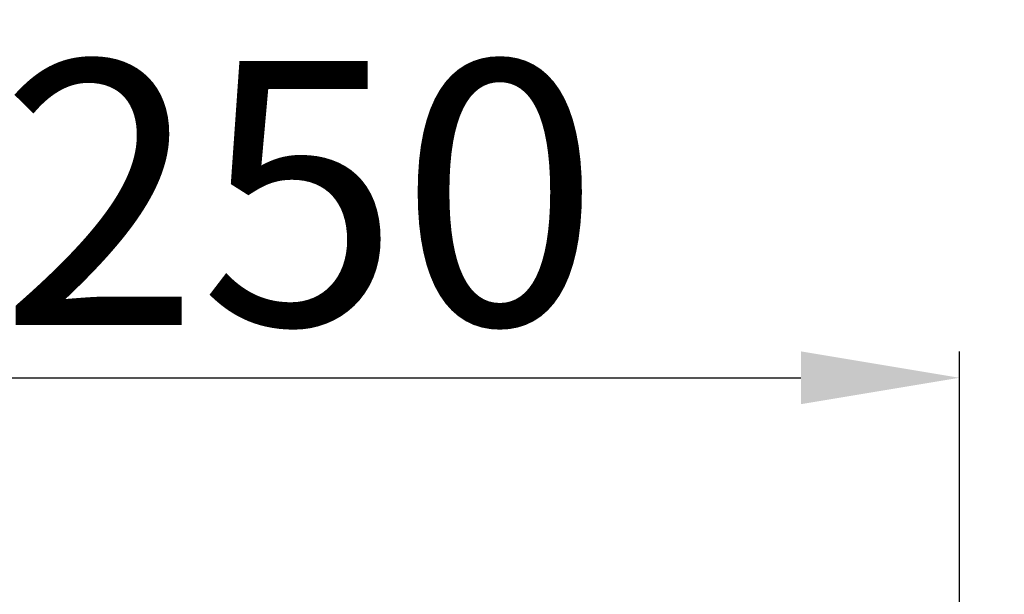
# Model space of a CAD drawing. Units: millimetres. Extents: x -207 to 2577, y -343 to 1625.
# Drawn here: x 1059 to 1246, y 704 to 813 of the extents above; entities that cross this region are included whole.
import ezdxf

# ---------------------------------------------------------------- set-up
doc = ezdxf.new("R2010")
doc.units = ezdxf.units.MM
doc.header["$LTSCALE"] = 25
doc.layers.get('0').update_dxf_attribs({"lineweight": 50})
doc.styles.add('ISO Proportional', font='isocpeur.ttf')
doc.dimstyles.new('BİEN_kat$0', dxfattribs={"dimscale": 0, "dimtxt": 50, "dimasz": 30, "dimexe": 5, "dimexo": 5, "dimgap": 10, "dimtad": 1, "dimdec": 0, "dimzin": 9, "dimdsep": 46, "dimtxsty": 'ISO Proportional', "dimcen": 5, "dimadec": 1, "dimazin": 2, "dimtfac": 1, "dimtdec": 0, "dimtofl": 0, "dimtmove": 0, "dimatfit": 2, "dimfxl": 1, "dimtolj": 1, "dimtzin": 0, "dimarcsym": 1})

# ---------------------------------------------------------------- blocks, each defined once
blk = doc.blocks.new('*D163')
at = {"color": 0, "lineweight": -2, "transparency": 16777216}
for p, q in [((987.14, 706.25), (987.14, 750.41)), ((1237.04, 556.23), (1237.04, 750.41)), ((1017.14, 745.41), (1207.04, 745.41))]:
    blk.add_line(p, q, dxfattribs=at)
at = {"color": 0, "transparency": 16777216}
for points in [[(1017.14, 750.41), (1017.14, 740.41), (987.14, 745.41)], [(1207.04, 750.41), (1207.04, 740.41), (1237.04, 745.41)]]:
    blk.add_solid(points, dxfattribs=at)
at = {"layer": 'Defpoints', "color": 0, "transparency": 16777216}
for p in [(1237.04, 745.41), (987.14, 701.25), (1237.04, 551.23)]:
    blk.add_point(p, dxfattribs=at)
at = {"color": 0, "lineweight": 15, "transparency": 16777216, "insert": (1112.09, 780.41), "char_height": 50, "attachment_point": 5, "style": 'ISO Proportional'}
blk.add_mtext('\\A1;250', dxfattribs=at)

msp = doc.modelspace()

# ---------------------------------------------------------------- hatches: boundary and pattern name
at = {"lineweight": 15}
h = msp.add_hatch(color=7, dxfattribs=at)
h.dxf.hatch_style = 1
h.paths.add_polyline_path([(965.2, 732.96), (985.68, 732.96), (985.2, 270.05), (1579.95, 270.05), (1579.95, 250.05), (965.2, 250.05)])
edge = h.paths.add_edge_path()
edge.add_line((965.2, 250.05), (965.2, 732.96))

# ---------------------------------------------------------------- dimensions: what is measured, and where the dimension line sits
at = {"color": 0, "lineweight": 15}
dim = msp.add_linear_dim(base=(1237.04, 745.41), p1=(987.14, 701.25), p2=(1237.04, 551.23), dimstyle='BİEN_kat$0', override={"dimscale": 1}, dxfattribs=at)
dim.commit()
dim.dimension.update_dxf_attribs({"geometry": '*D163', "text_midpoint": (1112.09, 780.41)})

doc.saveas('drawing.dxf')
